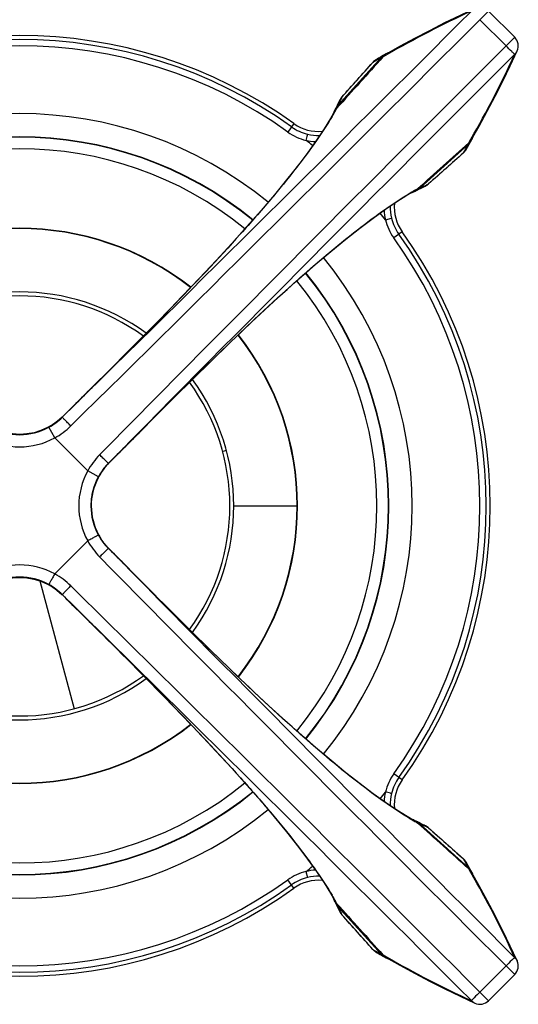
# Model space of a CAD drawing. Units: millimetres. Extents: x 0 to 1189, y 0 to 841.
# Drawn here: x 754 to 836, y 254 to 416 of the extents above; entities that cross this region are included whole.
import ezdxf

# ---------------------------------------------------------------- set-up
doc = ezdxf.new("R2010")
doc.units = ezdxf.units.MM
doc.header["$LTSCALE"] = 65.395
doc.layers.get('0').update_dxf_attribs({"linetype": 'CONTINUOUS'})

msp = doc.modelspace()

# ---------------------------------------------------------------- linework, layer by layer
at = {"color": 7, "linetype": 'CONTINUOUS'}
for p, q in [((831.4775, 417.7593), (830.0509, 416.3328)), ((835.7984, 413.4384), (831.4775, 417.7593)), ((834.3718, 412.0119), (830.0509, 416.3328)), ((835.7984, 413.4384), (834.3718, 412.0119)), ((814.0818, 410.1922), (814.6905, 410.544)), ((814.3546, 410.5494), (814.1185, 410.4139)), ((814.6047, 410.6922), (814.3546, 410.5494)), ((816.8351, 411.8896), (814.6356, 410.6411)), ((835.0615, 408.7473), (836.2027, 411.1917)), ((836.2028, 411.192), (836.2034, 411.1934)), ((813.8725, 410.1431), (806.6229, 402.148)), ((812.4225, 409.304), (809.8667, 406.4377)), ((812.4225, 409.304), (812.425, 409.3018)), ((814.1185, 410.4139), (813.8709, 410.2714)), ((813.8725, 410.1431), (814.0437, 410.2414)), ((807.317, 403.5794), (807.3191, 403.5776)), ((806.2057, 401.5127), (806.1333, 401.3786)), ((806.2574, 401.3093), (806.2486, 401.2936)), ((806.4504, 401.9782), (806.3301, 401.7469)), ((799.418, 399.2088), (798.4255, 397.8245)), ((828.2804, 396.0047), (828.1821, 395.8335)), ((828.2313, 396.0428), (828.583, 396.6515)), ((828.3111, 395.8329), (828.4536, 396.0805)), ((828.4536, 396.0805), (828.5884, 396.3156)), ((828.5884, 396.3156), (828.7313, 396.5657)), ((828.1821, 395.8335), (820.187, 388.5839)), ((825.4436, 392.6899), (827.343, 394.3834)), ((827.343, 394.3834), (827.3408, 394.3859)), ((827.343, 394.3834), (827.4015, 394.4375)), ((823.5156, 390.9704), (825.4436, 392.6899)), ((821.6185, 389.2779), (823.5156, 390.9704)), ((818.0507, 387.4041), (819.3536, 388.1504)), ((819.3096, 388.1967), (819.3503, 388.2195)), ((819.4176, 388.0942), (819.5506, 388.166)), ((819.5506, 388.166), (819.684, 388.2373)), ((819.6841, 388.2373), (819.7859, 388.2911)), ((819.7859, 388.2911), (820.0161, 388.4108)), ((821.6185, 389.2779), (821.6166, 389.28)), ((814.4911, 383.3586), (815.5007, 383.6053)), ((817.2478, 381.379), (815.8635, 380.3865)), ((766.3181, 355.8777), (763.8157, 353.3969)), ((766.3181, 355.8766), (766.3181, 355.8777)), ((761.293, 350.8972), (761.2347, 350.8399)), ((761.2747, 350.8233), (761.2928, 350.8965)), ((761.2928, 350.8965), (761.293, 350.8972)), ((760.0235, 347.4213), (759.0655, 349.1782)), ((759.5401, 349.511), (759.5397, 349.5114)), ((765.4577, 341.983), (760.022, 347.4187)), ((772.3358, 346.6845), (773.9168, 348.2791)), ((773.9157, 348.2791), (773.9168, 348.2791)), ((770.4883, 344.8205), (772.3358, 346.6845)), ((768.9364, 343.2541), (770.4883, 344.8205)), ((788.313, 345.3352), (787.6888, 345.1679)), ((768.8524, 343.1684), (768.9364, 343.2541)), ((768.8623, 343.2357), (768.9355, 343.2537)), ((768.9355, 343.2537), (768.9364, 343.2541)), ((767.2172, 341.0265), (765.4603, 341.9845)), ((767.5501, 341.5011), (767.5506, 341.501)), ((789.4942, 336.2106), (800.0066, 336.2115)), ((760.022, 325.0124), (765.4577, 330.4481)), ((767.5636, 330.9084), (767.5639, 330.9088)), ((768.8623, 329.1955), (768.9355, 329.1774)), ((768.9362, 329.1772), (768.8842, 329.23)), ((768.9355, 329.1774), (768.9362, 329.1772)), ((773.2842, 324.7899), (771.436, 326.6544)), ((773.9168, 324.152), (773.2842, 324.7899)), ((757.5678, 323.8563), (763.2148, 302.7792)), ((759.5401, 322.9201), (759.54, 322.9196)), ((773.9158, 324.152), (773.9168, 324.152)), ((761.2074, 321.6177), (761.2931, 321.5338)), ((761.2928, 321.5347), (761.2747, 321.6079)), ((761.2928, 321.5347), (761.2931, 321.5338)), ((761.2931, 321.5338), (762.8595, 319.9819)), ((762.8595, 319.9819), (764.7235, 318.1344)), ((764.7235, 318.1344), (766.3182, 316.5534)), ((766.3181, 316.5545), (766.3182, 316.5534)), ((817.2478, 291.0522), (815.8635, 292.0447)), ((819.3678, 284.2019), (819.344, 284.2152)), ((819.5517, 284.2645), (819.4176, 284.3369)), ((820.0172, 284.0198), (819.7859, 284.14)), ((828.1821, 276.5977), (820.187, 283.8472)), ((821.6185, 283.1532), (821.6166, 283.1511)), ((826.406, 278.8831), (824.4767, 280.6035)), ((827.343, 278.0477), (826.406, 278.8831)), ((827.343, 278.0477), (827.3408, 278.0452)), ((801.3974, 275.979), (801.6443, 274.9695)), ((828.1821, 276.5977), (828.2804, 276.4265)), ((828.5829, 275.7798), (828.2313, 276.3884)), ((828.453, 276.3517), (828.3105, 276.5993)), ((828.5884, 276.1156), (828.453, 276.3517)), ((828.7313, 275.8655), (828.5884, 276.1156)), ((829.9346, 273.6244), (828.6801, 275.8346)), ((799.418, 273.2224), (798.4255, 274.6067)), ((805.443, 272.4198), (806.1894, 271.1166)), ((805.8807, 271.7795), (805.9185, 271.7148)), ((806.1333, 271.0526), (806.2051, 270.9196)), ((806.2218, 271.1854), (806.2588, 271.1194)), ((806.2051, 270.9196), (806.2763, 270.7862)), ((806.2763, 270.7861), (806.3301, 270.6843)), ((806.3301, 270.6843), (806.4499, 270.4541)), ((813.8725, 262.2881), (806.6229, 270.2832)), ((807.317, 268.8517), (807.3191, 268.8536)), ((807.317, 268.8517), (809.0095, 266.9546)), ((809.0095, 266.9546), (810.729, 265.0266)), ((810.729, 265.0266), (812.4225, 263.1271)), ((812.4225, 263.1271), (812.425, 263.1293)), ((812.4225, 263.1271), (812.4766, 263.0686)), ((813.872, 262.1591), (814.1195, 262.0166)), ((814.0437, 262.1898), (813.8725, 262.2881)), ((814.6903, 261.8873), (814.0818, 262.2389)), ((814.1195, 262.0166), (814.3546, 261.8818)), ((814.3546, 261.8818), (814.6047, 261.7389)), ((836.2028, 261.2391), (836.2034, 261.2377)), ((830.0509, 256.0984), (834.3718, 260.4193)), ((834.3718, 260.4193), (835.7984, 258.9927)), ((831.4775, 254.6718), (835.7984, 258.9927)), ((826.7976, 255.4033), (829.2308, 254.2675)), ((830.0509, 256.0984), (831.4775, 254.6718)), ((829.2324, 254.2668), (829.231, 254.2674))]:
    msp.add_line(p, q, dxfattribs=at)
for points in [[(829.2308, 418.1636), (826.7863, 417.0224), (824.2484, 415.7896), (821.7439, 414.5231), (819.2727, 413.2231), (816.8351, 411.8896)], [(812.9541, 409.7389), (812.8439, 409.67), (812.7449, 409.6), (812.65, 409.5247), (812.5596, 409.4446), (812.474, 409.3599), (812.4225, 409.304)], [(813.8709, 410.2714), (813.6237, 410.1286), (813.377, 409.9855), (813.1306, 409.842), (812.9542, 409.7389)], [(828.6801, 396.5965), (829.9286, 398.796), (831.2621, 401.2337), (832.5622, 403.7048), (833.8286, 406.2094), (835.0615, 408.7473)], [(809.8667, 406.4377), (808.148, 404.5109), (807.317, 403.5794)], [(806.9565, 403.0239), (806.8892, 402.8762), (806.7896, 402.6633), (806.6833, 402.4426), (806.5703, 402.2142), (806.4504, 401.9782)], [(807.317, 403.5794), (807.2745, 403.5303), (807.2086, 403.4479), (807.1469, 403.3624), (807.0894, 403.2741), (807.0362, 403.1831), (806.9875, 403.0897), (806.9565, 403.0239)], [(806.1894, 401.3145), (805.4505, 400.024), (804.3967, 398.335), (803.1421, 396.4688), (801.6902, 394.4382), (800.0462, 392.2555), (798.2156, 389.9316), (796.2065, 387.4789), (794.0282, 384.9092), (791.6919, 382.2354), (789.2104, 379.47), (786.5981, 376.6264), (783.8703, 373.7174), (781.0434, 370.756), (778.1345, 367.755), (775.1621, 364.7274), (772.1443, 361.6856), (769.0994, 358.6416), (766.3181, 355.8777)], [(806.3301, 401.7469), (806.245, 401.5861), (806.2057, 401.5127)], [(827.4015, 394.4375), (827.4861, 394.5233), (827.5662, 394.6138), (827.6413, 394.7089), (827.7112, 394.8081), (827.778, 394.9152)], [(827.778, 394.9151), (827.8817, 395.0927), (828.0251, 395.339), (828.1682, 395.5858), (828.3111, 395.8329)], [(820.0161, 388.4108), (820.2522, 388.5307), (820.4806, 388.6438), (820.7013, 388.7501), (820.9143, 388.8498), (821.0628, 388.9175)], [(821.0629, 388.9175), (821.1321, 388.9501), (821.2254, 388.999), (821.3163, 389.0523), (821.4045, 389.1099), (821.4899, 389.1718), (821.5722, 389.2378), (821.6185, 389.2779)], [(773.9168, 348.2791), (776.6582, 351.0378), (779.7031, 354.0839), (782.746, 357.1029), (785.7746, 360.0765), (788.7765, 362.9865), (791.7387, 365.8144), (794.6483, 368.5431), (797.4924, 371.1563), (800.2582, 373.6386), (802.9325, 375.9756), (805.5025, 378.1547), (807.9557, 380.1645), (810.2799, 381.9959), (812.4631, 383.6408), (814.4942, 385.0936), (816.361, 386.3492), (818.0507, 387.4041)], [(763.8157, 353.3969), (761.953, 351.5511), (761.293, 350.8972)], [(761.2347, 350.8399), (760.8619, 350.4945), (760.4713, 350.1679), (760.0642, 349.8614), (759.6436, 349.5769), (759.5397, 349.5114)], [(759.5397, 349.5114), (758.8507, 349.1191), (757.7546, 348.6325), (756.6118, 348.2816), (755.4374, 348.0699), (754.2492, 347.9996), (753.0612, 348.0711), (751.8881, 348.2839), (750.7475, 348.6352), (749.6538, 349.1216), (748.9474, 349.5251)], [(767.5506, 341.501), (767.5961, 341.5733), (767.8744, 341.9885), (768.1777, 342.3953), (768.5043, 342.7895), (768.8524, 343.1684)], [(767.5639, 330.9088), (767.1748, 331.5874), (766.6872, 332.6742), (766.3322, 333.8113), (766.1149, 334.9832), (766.0387, 336.1729), (766.1049, 337.3642), (766.3134, 338.5426), (766.6619, 339.6896), (767.1465, 340.7891), (767.5506, 341.501)], [(768.8842, 329.23), (768.5426, 329.598), (768.2184, 329.9844), (767.9132, 330.3881), (767.629, 330.8062), (767.5639, 330.9088)], [(771.436, 326.6544), (769.5901, 328.5171), (768.9362, 329.1772)], [(748.9478, 322.9062), (749.636, 323.3003), (750.7321, 323.7902), (751.8768, 324.1445), (753.0541, 324.3592), (754.2456, 324.4315), (755.4355, 324.3615), (756.6089, 324.1502), (757.7485, 323.8009), (758.8382, 323.3185), (759.54, 322.9196)], [(759.54, 322.9196), (759.6124, 322.8741), (760.0275, 322.5958), (760.4343, 322.2925), (760.8285, 321.9659), (761.2074, 321.6177)], [(819.3535, 284.2809), (818.0666, 285.0175), (816.3815, 286.0686), (814.5194, 287.3201), (812.4929, 288.7685), (810.3142, 290.4088), (807.9942, 292.2356), (805.5445, 294.2415), (802.9774, 296.4169), (800.3056, 298.7506), (797.5415, 301.2303), (794.6978, 303.842), (791.7875, 306.5705), (788.824, 309.399), (785.8196, 312.3107), (782.7874, 315.2874), (779.7397, 318.3108), (776.6889, 321.3625), (773.9168, 324.152)], [(766.3182, 316.5534), (769.0762, 313.8127), (772.1216, 310.7684), (775.1402, 307.726), (778.1134, 304.6978), (781.0231, 301.6961), (783.8509, 298.7342), (786.5796, 295.8247), (789.1928, 292.9806), (791.6752, 290.2147), (794.0124, 287.5403), (796.1917, 284.97), (798.2019, 282.5166), (800.0336, 280.192), (801.6788, 278.0085), (803.1319, 275.977), (804.3878, 274.1098), (805.443, 272.4198)], [(819.7859, 284.14), (819.6251, 284.2252), (819.5517, 284.2645)], [(821.0629, 283.5136), (820.9152, 283.5809), (820.7023, 283.6806), (820.4817, 283.7868), (820.2533, 283.8999), (820.0172, 284.0198)], [(821.6185, 283.1532), (821.5694, 283.1957), (821.4869, 283.2616), (821.4014, 283.3233), (821.3131, 283.3808), (821.2221, 283.434), (821.1288, 283.4826), (821.0629, 283.5136)], [(824.4767, 280.6035), (822.5499, 282.3222), (821.6185, 283.1532)], [(827.7779, 277.5161), (827.7091, 277.6262), (827.639, 277.7253), (827.5638, 277.8202), (827.4836, 277.9106), (827.3989, 277.9961), (827.343, 278.0477)], [(828.3105, 276.5993), (828.1676, 276.8464), (828.0245, 277.0932), (827.881, 277.3395), (827.778, 277.516)], [(836.2027, 261.2394), (835.0668, 263.6726), (833.8342, 266.2106), (832.5678, 268.7153), (831.2679, 271.1866), (829.9346, 273.6244)], [(806.4499, 270.4541), (806.5698, 270.218), (806.6828, 269.9895), (806.7892, 269.7688), (806.8888, 269.5559), (806.9565, 269.4074)], [(806.9565, 269.4072), (806.9892, 269.3381), (807.038, 269.2448), (807.0913, 269.1539), (807.149, 269.0657), (807.2108, 268.9803), (807.2768, 268.898), (807.317, 268.8517)], [(812.4766, 263.0686), (812.5623, 262.984), (812.6529, 262.904), (812.7479, 262.8289), (812.8471, 262.759), (812.9542, 262.6922)], [(812.9542, 262.6922), (813.1317, 262.5885), (813.378, 262.4451), (813.6248, 262.3019), (813.872, 262.1591)], [(814.6356, 261.7901), (816.8458, 260.5356), (819.2836, 259.2022), (821.7549, 257.9023), (824.2596, 256.636), (826.7976, 255.4033)]]:
    msp.add_lwpolyline(points, dxfattribs=at)
for centre, radius, start, end in [((-7987.8687, 9228.0274), 12464.0388, 314.58373628, 315.02029705), ((900.5009, 261.2083), 172.234, 114.652668, 119.882274), ((-7666.4578, 8901.1486), 12007.6126, 314.58621254, 315.03945248), ((754.2546, 336.2156), 77.5105, 54.36112, 125.638881), ((754.2546, 336.2156), 76.8464, 54.361119, 125.638881), ((834.3842, 412.0243), 1.9999, 335.44551, 45.000188), ((754.2546, 336.2156), 75.8072, 54.361119, 125.638881), ((9319.1876, -8084.4968), 12007.6126, 134.96054752, 135.41378746), ((9646.0664, -8405.9077), 12464.0388, 134.97970295, 135.41626372), ((815.2327, 409.0187), 1.7647, 123.563241, 137.03821), ((815.2249, 409.0291), 1.7517, 119.790072, 123.540179), ((815.7808, 408.6609), 2.2875, 120.043434, 127.154308), ((815.7359, 408.7082), 2.2839, 110.616315, 119.690445), ((815.7295, 408.7241), 2.2667, 106.49176, 110.606927), ((679.2474, 482.4619), 172.234, 330.117726, 335.347332), ((899.2621, 261.5539), 171.3772, 119.884639, 120.444381), ((814.0314, 407.8959), 2.1347, 120.308216, 138.808277), ((815.2481, 409.0038), 1.7862, 137.027241, 140.369774), ((815.767, 408.6776), 2.2659, 127.130744, 138.050726), ((808.901, 402.1462), 2.1333, 137.860236, 155.706381), ((754.2546, 336.2156), 64.6391, 50.731139, 129.268854), ((768.7605, 422.3663), 43.005, 329.676161, 329.88169), ((808.24, 400.2349), 2.3972, 151.505053, 165.103015), ((771.3206, 420.8872), 40.0484, 329.874249, 330.708924), ((808.2308, 400.2395), 2.3869, 137.953876, 151.495143), ((808.2953, 400.1652), 2.3991, 144.966847, 151.377011), ((774.443, 419.1324), 36.4667, 330.741517, 331.221446), ((807.7686, 400.853), 1.6894, 149.341127, 152.042588), ((807.7808, 400.8447), 1.7041, 135.466436, 149.309225), ((807.8313, 400.9576), 1.696, 149.356294, 152.264035), ((808.27, 400.1834), 2.368, 138.024977, 144.975702), ((807.8408, 400.9512), 1.7075, 138.967155, 149.33443), ((776.2122, 418.1598), 34.4478, 331.222584, 331.583944), ((777.8835, 417.2184), 32.4511, 331.708714, 332.112609), ((807.8517, 400.9416), 1.722, 135.527312, 138.965779), ((778.9092, 416.6778), 31.2916, 332.108974, 332.332741), ((803.4467, 404.8284), 6.9145, 234.363394, 275.733806), ((767.0598, 423.3625), 44.9761, 329.250443, 329.674527), ((803.4906, 404.8892), 8.6928, 234.361119, 256.192346), ((803.4906, 404.8892), 7.6536, 234.361119, 256.040961), ((754.2546, 336.2156), 60.8088, 50.822534, 129.177464), ((754.2546, 336.2156), 60.7493, 50.824462, 129.175539), ((803.4553, 404.9362), 8.7127, 256.255123, 266.854402), ((754.2546, 336.2156), 76.5, 50.894664, 51.939314), ((803.4388, 404.8495), 7.6027, 256.347465, 271.727173), ((827.0428, 397.2091), 1.7862, 309.630226, 312.972759), ((826.7166, 397.728), 2.2659, 311.949295, 322.869796), ((827.0577, 397.1937), 1.7647, 312.96179, 326.436759), ((826.7, 397.7418), 2.2874, 322.846182, 329.956558), ((827.0681, 397.1859), 1.7517, 326.459821, 330.209928), ((826.7471, 397.6971), 2.284, 330.307217, 336.355698), ((826.7542, 397.6939), 2.2763, 336.358679, 339.403807), ((826.7632, 397.6905), 2.2667, 339.403041, 343.508615), ((754.2546, 336.2156), 58.8342, 50.899477, 129.100473), ((679.3476, 481.3656), 171.6609, 329.556082, 330.114899), ((825.9278, 395.9984), 2.144, 311.22839, 326.584569), ((825.9276, 395.9976), 2.1437, 326.605678, 329.672439), ((841.4029, 349.0185), 44.9787, 120.326686, 120.750359), ((840.4536, 350.6386), 43.101, 120.149323, 120.324922), ((839.0252, 353.1081), 40.2482, 119.330875, 120.156729), ((818.2739, 390.201), 2.3972, 284.905392, 298.49496), ((837.169, 356.4085), 36.4616, 118.777256, 119.254957), ((818.2042, 390.2563), 2.3992, 298.624317, 305.033168), ((818.2785, 390.1917), 2.3869, 298.504853, 312.046125), ((818.2224, 390.231), 2.368, 305.024314, 311.974992), ((836.2013, 358.169), 34.4527, 118.416223, 118.776131), ((818.8921, 389.7295), 1.6894, 297.957405, 300.658938), ((818.8838, 389.7417), 1.704, 300.690838, 314.533971), ((818.9966, 389.7922), 1.696, 297.735973, 300.643706), ((818.9902, 389.8018), 1.7075, 300.66557, 311.032845), ((835.3973, 359.5823), 32.7483, 117.889223, 118.289452), ((834.7168, 360.8703), 31.2915, 117.66726, 117.891028), ((818.9806, 389.8127), 1.722, 311.034221, 314.472688), ((820.1853, 390.8619), 2.1333, 294.293916, 312.139746), ((822.9697, 385.4144), 8.7071, 183.100338, 193.738395), ((822.8882, 385.3997), 7.6024, 178.218164, 193.652583), ((822.8678, 385.4077), 6.9149, 174.264221, 215.635171), ((754.2546, 336.2156), 76.5, 38.060686, 39.105358), ((822.9282, 385.4516), 8.6928, 193.807659, 215.638881), ((822.9282, 385.4516), 7.6536, 193.959039, 215.638881), ((754.2566, 336.2122), 45.75, 51.945936, 128.057944), ((754.2566, 336.2122), 45.6888, 51.952793, 128.044171), ((754.2546, 336.2156), 77.5105, 324.36112, 35.638881), ((754.2546, 336.2156), 75.8072, 324.361119, 35.638881), ((754.2546, 336.2156), 76.8464, 324.361119, 35.638881), ((754.2546, 336.2156), 64.6391, 320.727812, 39.27221), ((754.2546, 336.2156), 58.8342, 320.89955, 39.100735), ((754.2546, 336.2156), 60.7493, 320.824419, 39.175512), ((754.2546, 336.2156), 60.8088, 320.822502, 39.177443), ((754.2575, 336.2106), 35.2567, 53.786427, 126.222783), ((754.2575, 336.2105), 34.6105, 53.948244, 126.063249), ((754.2566, 336.2122), 45.6888, 321.952695, 38.050108), ((754.2566, 336.2122), 45.75, 321.943082, 38.063107), ((754.2575, 336.2106), 35.2567, 323.779921, 36.234248), ((754.2575, 336.2105), 34.6105, 323.928364, 36.077189), ((754.2273, 357.9813), 10.045, 298.792779, 314.553633), ((754.255, 357.9983), 9.9983, 308.586079, 311.493327), ((754.2536, 357.9998), 10.0004, 311.493534, 314.056725), ((754.261, 357.9921), 9.9897, 314.05697, 314.741024), ((754.2546, 357.9401), 9.9958, 241.230494, 298.769633), ((754.2546, 357.9926), 9.9937, 242.432065, 297.486897), ((754.2556, 357.9909), 9.9918, 297.486457, 301.930658), ((754.2719, 357.9718), 9.9669, 301.909463, 302.44964), ((754.2671, 357.9793), 9.9757, 302.449588, 302.647959), ((754.2521, 358.0023), 10.0032, 302.649005, 305.587393), ((754.2089, 357.9885), 12.0629, 298.809703, 314.516515), ((754.2546, 357.9991), 9.9991, 305.586566, 308.309359), ((754.258, 357.9947), 9.9936, 308.310002, 308.585784), ((754.2547, 357.9533), 12.0084, 241.302479, 298.696703), ((776.0276, 336.1699), 12.0629, 135.483485, 151.190298), ((776.0203, 336.1883), 10.045, 135.446367, 151.207222), ((776.0417, 336.2129), 10.0036, 141.874099, 148.087426), ((776.038, 336.2154), 9.9992, 138.97817, 141.872285), ((776.0388, 336.2146), 10.0004, 136.071001, 138.977539), ((776.038, 336.2154), 9.9992, 135.530055, 136.070962), ((776.0362, 336.2171), 9.9967, 135.259659, 135.530046), ((775.9924, 336.2157), 12.0084, 151.303295, 208.697511), ((775.9791, 336.2156), 9.9958, 151.230365, 208.76951), ((776.0316, 336.2156), 9.9936, 152.626801, 208.017544), ((776.0299, 336.2166), 9.9917, 148.069499, 152.627488), ((776.0298, 336.2143), 9.9915, 208.01612, 212.076312), ((776.0203, 336.2428), 10.045, 208.792648, 224.553639), ((776.0111, 336.249), 12.0426, 208.795944, 224.529479), ((776.0152, 336.201), 9.972, 212.055613, 212.601803), ((776.0214, 336.2049), 9.9794, 212.601757, 212.783094), ((776.04, 336.2171), 10.0016, 212.783959, 215.703578), ((776.0377, 336.2153), 9.9987, 215.703028, 218.415806), ((776.0345, 336.2128), 9.9946, 218.416342, 218.680749), ((776.0372, 336.215), 9.9981, 218.680955, 221.365504), ((776.0376, 336.2155), 9.9987, 221.365666, 221.601981), ((776.0386, 336.2164), 10.0001, 221.601993, 224.109489), ((9319.1876, 8756.928), 12007.6126, 224.58621254, 225.03945248), ((776.031, 336.209), 9.9895, 224.10974, 224.741035), ((9646.0664, 9078.3389), 12464.0388, 224.58373628, 225.02029705), ((754.2545, 314.4777), 12.0084, 61.30265, 118.696571), ((754.2212, 314.459), 12.0426, 45.47055, 61.2041), ((754.2546, 314.491), 9.9958, 61.23047, 118.769628), ((754.2546, 314.4386), 9.9937, 62.21975, 117.643725), ((754.2552, 314.4392), 9.9928, 58.070425, 62.221001), ((754.2274, 314.4499), 10.045, 45.446349, 61.20733), ((754.252, 314.4285), 10.0036, 51.874332, 58.087248), ((-7666.4583, -8228.718), 12007.6133, 44.9605475, 45.41378742), ((754.2544, 314.4322), 9.9992, 48.978333, 51.872525), ((754.2536, 314.4313), 10.0004, 46.071202, 48.977702), ((754.2544, 314.4322), 9.9992, 45.529945, 46.071163), ((754.2561, 314.434), 9.9967, 45.25966, 45.529935), ((-7987.8687, -8555.5962), 12464.0388, 44.97970295, 45.41626372), ((754.2575, 336.2106), 35.2567, 233.768428, 306.227592), ((754.2575, 336.2105), 34.6105, 233.924411, 306.067165), ((754.2566, 336.2122), 45.75, 231.936952, 308.059933), ((754.2566, 336.2122), 45.6888, 231.944444, 308.05751), ((822.9282, 286.9796), 8.6928, 144.361119, 166.192351), ((754.2546, 336.2156), 58.8342, 230.899653, 309.100638), ((822.9282, 286.9796), 7.6536, 144.361119, 166.040961), ((822.8674, 287.0235), 6.9145, 144.363393, 185.733105), ((754.2546, 336.2156), 60.8088, 230.822502, 309.17744), ((754.2546, 336.2156), 60.7493, 230.824421, 309.175507), ((754.2546, 336.2156), 76.5, 320.894668, 321.939313), ((822.9738, 287.0146), 8.7112, 166.248503, 176.870072), ((822.8873, 287.0315), 7.6015, 166.346562, 181.75564), ((754.2546, 336.2156), 64.6391, 230.731151, 309.268871), ((841.2322, 323.124), 44.6434, 239.331404, 239.7258), ((838.9242, 319.1485), 40.0465, 239.710112, 240.729347), ((818.274, 282.2301), 2.3972, 61.505054, 75.103499), ((818.2038, 282.1745), 2.3997, 54.963386, 61.373733), ((837.1155, 315.9245), 36.3498, 240.774422, 241.233268), ((818.2785, 282.2394), 2.3869, 47.953876, 61.495143), ((818.2221, 282.1999), 2.3684, 48.022357, 54.972214), ((836.1698, 314.2032), 34.3858, 241.2343, 241.583074), ((818.892, 282.7016), 1.6894, 59.341127, 62.042588), ((818.8837, 282.6894), 1.7041, 45.466436, 59.309225), ((818.9966, 282.6389), 1.696, 59.356294, 62.264035), ((818.9902, 282.6294), 1.7075, 48.967155, 59.33443), ((835.2574, 312.5867), 32.4511, 241.708714, 242.112609), ((834.7168, 311.561), 31.2916, 242.108974, 242.332741), ((818.9806, 282.6184), 1.722, 45.527312, 48.965779), ((820.1853, 281.5692), 2.1333, 47.860236, 65.706381), ((679.5929, 191.2081), 171.3772, 29.884639, 30.444381), ((825.935, 276.4388), 2.1347, 30.308216, 48.808277), ((803.4906, 267.542), 8.6928, 103.807744, 125.638881), ((803.4549, 267.5001), 8.7074, 93.130913, 103.752199), ((754.2546, 336.2156), 76.5, 308.060677, 309.105356), ((827.0428, 275.222), 1.7862, 47.027241, 50.369774), ((826.7166, 274.7032), 2.2659, 37.130148, 48.050598), ((827.0577, 275.2375), 1.7647, 33.563241, 47.03821), ((826.6998, 274.6893), 2.2876, 30.043824, 37.153828), ((827.0681, 275.2453), 1.7517, 29.790072, 33.540179), ((826.7473, 274.7342), 2.2839, 20.616315, 29.690445), ((754.2546, 336.2156), 75.8072, 234.361119, 305.638881), ((803.4906, 267.542), 7.6536, 103.959039, 125.638881), ((803.4468, 267.6023), 6.9149, 84.264141, 125.63516), ((803.4387, 267.5829), 7.6014, 88.254965, 103.653493), ((677.1312, 188.8786), 174.6123, 24.688308, 29.846712), ((826.7632, 274.7406), 2.2667, 16.489704, 20.606928), ((754.2546, 336.2156), 77.5105, 234.36112, 305.638881), ((754.2546, 336.2156), 76.8464, 234.361119, 305.638881), ((767.0697, 249.0744), 44.9646, 30.328232, 30.74896), ((770.857, 251.2794), 40.5822, 29.374088, 30.235585), ((808.24, 272.1962), 2.3972, 194.90566, 208.494961), ((808.2308, 272.1917), 2.3869, 208.504853, 222.046125), ((808.2954, 272.266), 2.3992, 208.624362, 215.033218), ((774.4446, 253.2997), 36.4648, 28.776885, 29.253969), ((807.7685, 271.5781), 1.6894, 207.957405, 210.658938), ((807.7807, 271.5864), 1.704, 210.690838, 224.533971), ((807.8313, 271.4736), 1.696, 207.735973, 210.643706), ((808.27, 272.2477), 2.368, 215.024362, 221.975195), ((807.8408, 271.48), 1.7075, 210.66557, 221.032845), ((776.1994, 254.2642), 34.4624, 28.416288, 28.775766), ((777.6213, 255.0728), 32.7483, 27.889223, 28.289452), ((807.8517, 271.4895), 1.722, 221.034221, 224.472688), ((778.9093, 255.7534), 31.2915, 27.66726, 27.891028), ((808.901, 270.2849), 2.1333, 204.293916, 222.139746), ((814.0374, 264.5423), 2.144, 221.22839, 236.584569), ((899.4046, 411.1226), 171.6609, 239.556082, 240.114899), ((814.0366, 264.5425), 2.1437, 236.605678, 239.672439), ((815.2481, 263.4273), 1.7862, 219.630226, 222.972759), ((815.2327, 263.4125), 1.7647, 222.96179, 236.436759), ((815.7671, 263.7536), 2.2659, 221.949128, 232.869617), ((815.2249, 263.402), 1.7517, 236.459821, 240.209928), ((815.7806, 263.77), 2.2872, 232.846127, 239.957173), ((815.7361, 263.723), 2.284, 240.307217, 246.355698), ((901.5916, 413.339), 174.6123, 240.153289, 245.311692), ((815.7329, 263.716), 2.2763, 246.358679, 249.403807), ((815.7295, 263.707), 2.2667, 249.40304, 253.510669), ((834.3842, 260.4069), 1.9999, 314.999812, 24.55449), ((830.0633, 256.086), 2, 245.443667, 314.999701)]:
    msp.add_arc(centre, radius, start, end, dxfattribs=at)
for points in [[(814.6047, 410.6922), (814.3963, 410.5734), (814.2044, 410.4195), (814.0437, 410.2414)], [(835.7828, 410.6202), (835.9581, 410.7787), (836.1043, 410.9768), (836.2027, 411.1917)], [(806.4583, 401.838), (808.9878, 404.6382), (811.5163, 407.4393), (814.0437, 410.2414)], [(814.0818, 410.1922), (811.5599, 407.3819), (809.0359, 404.5735), (806.5096, 401.7671)], [(807.3191, 403.5776), (809.0215, 405.4852), (810.7235, 407.3933), (812.425, 409.3018)], [(819.8062, 388.4705), (822.6125, 390.9968), (825.4209, 393.5209), (828.2313, 396.0428)], [(828.2804, 396.0047), (825.4783, 393.4773), (822.6772, 390.9488), (819.8771, 388.4193)], [(828.2804, 396.0047), (828.4585, 396.1654), (828.6124, 396.3573), (828.7313, 396.5657)], [(827.3408, 394.3859), (825.4323, 392.6844), (823.5243, 390.9825), (821.6166, 389.28)], [(766.3181, 355.8766), (764.6434, 354.2162), (762.9683, 352.5561), (761.2928, 350.8965)], [(768.9355, 343.2537), (770.5952, 344.9293), (772.2552, 346.6044), (773.9157, 348.2791)], [(773.9158, 324.152), (772.2553, 325.8267), (770.5952, 327.5019), (768.9355, 329.1774)], [(761.2928, 321.5347), (762.9683, 319.875), (764.6434, 318.215), (766.3181, 316.5545)], [(828.2313, 276.3884), (825.4209, 278.9102), (822.6126, 281.4343), (819.8062, 283.9606)], [(819.8771, 284.0119), (822.6772, 281.4824), (825.4783, 278.9539), (828.2804, 276.4265)], [(821.6166, 283.1511), (823.5243, 281.4487), (825.4323, 279.7467), (827.3408, 278.0452)], [(828.7313, 275.8655), (828.6124, 276.0739), (828.4585, 276.2658), (828.2804, 276.4265)], [(814.0437, 262.1898), (811.5163, 264.9919), (808.9878, 267.793), (806.4583, 270.5931)], [(806.5096, 270.664), (809.0359, 267.8576), (811.5599, 265.0493), (814.0818, 262.2389)], [(812.425, 263.1293), (810.7235, 265.0378), (809.0215, 266.9459), (807.3191, 268.8536)], [(814.0437, 262.1898), (814.2044, 262.0116), (814.3963, 261.8577), (814.6047, 261.7389)], [(835.7828, 261.8109), (835.9581, 261.6524), (836.1043, 261.4544), (836.2027, 261.2394)], [(829.2307, 254.2675), (829.0158, 254.3659), (828.8178, 254.512), (828.6593, 254.6874)]]:
    msp.add_open_spline(points, degree=3, dxfattribs=at)
for points, knots in [([(835.7828, 410.6202), (835.7274, 410.669), (835.5692, 410.8252), (835.0962, 411.2862), (834.6816, 411.7017), (834.3718, 412.0119)], [0, 0, 0, 0, 0.11159528, 0.33643655, 1, 1, 1, 1]), ([(807.3191, 403.5776), (807.2685, 403.4639), (807.0485, 402.9817), (806.8113, 402.5073), (806.6229, 402.148)], [0, 0, 0, 0, 0.23463089, 1, 1, 1, 1]), ([(805.7127, 400.3669), (804.9153, 399.0264), (803.0018, 396.1328), (799.5976, 391.5771), (795.4082, 386.45), (788.6121, 378.6798), (778.8714, 368.3942), (770.6214, 360.143), (766.3181, 355.8766)], [0, 0, 0, 0, 0.07858499, 0.17460869, 0.28646334, 0.41209906, 0.69467437, 1, 1, 1, 1]), ([(801.6443, 397.4616), (801.6297, 397.3998), (801.5486, 397.063), (801.4658, 396.7266), (801.3976, 396.4521)], [0, 0, 0, 0, 0.18343679, 1, 1, 1, 1]), ([(820.187, 388.5839), (820.3116, 388.6492), (820.7827, 388.8921), (821.2608, 389.1218), (821.6166, 389.28)], [0, 0, 0, 0, 0.2654009, 1, 1, 1, 1]), ([(773.9157, 348.2791), (778.1818, 352.5822), (786.4328, 360.832), (796.7182, 370.5725), (804.4885, 377.3687), (809.6155, 381.5581), (814.1712, 384.9624), (817.0649, 386.8759), (818.4053, 387.6733)], [0, 0, 0, 0, 0.30531519, 0.58789285, 0.7135309, 0.82538915, 0.92141355, 1, 1, 1, 1]), ([(762.6664, 349.3871), (762.4893, 349.5667), (762.2323, 349.8281), (761.9062, 350.1623), (761.698, 350.3754), (761.529, 350.5531), (761.3971, 350.6843), (761.325, 350.7734), (761.2797, 350.8091), (761.2747, 350.8233)], [0, 0, 0, 0, 0.37838817, 0.54983736, 0.70052403, 0.82491623, 0.91851443, 0.97753028, 1, 1, 1, 1]), ([(768.8623, 343.2357), (768.8482, 343.2407), (768.8124, 343.2859), (768.7233, 343.3581), (768.5921, 343.4899), (768.4145, 343.659), (768.2013, 343.8671), (767.8672, 344.1932), (767.6058, 344.4503), (767.4261, 344.6274)], [0, 0, 0, 0, 0.02246972, 0.08148557, 0.17508377, 0.29947596, 0.45016263, 0.62161183, 1, 1, 1, 1]), ([(767.2172, 331.4047), (767.202, 331.4016), (767.1546, 331.3704), (767.0487, 331.321), (766.8859, 331.2307), (766.5682, 331.061), (766.0859, 330.7968), (765.6768, 330.5724), (765.4562, 330.4507)], [0, 0, 0, 0, 0.0231655, 0.08268397, 0.17656228, 0.30101447, 0.62267224, 1, 1, 1, 1]), ([(768.8623, 329.1955), (768.8482, 329.1905), (768.8124, 329.1452), (768.7233, 329.0731), (768.5921, 328.9412), (768.4145, 328.7721), (768.2013, 328.564), (767.8672, 328.2379), (767.6058, 327.9809), (767.4261, 327.8038)], [0, 0, 0, 0, 0.02246972, 0.08148557, 0.17508377, 0.29947597, 0.45016264, 0.62161184, 1, 1, 1, 1]), ([(760.0194, 325.014), (759.8977, 324.7934), (759.6733, 324.3843), (759.4092, 323.9019), (759.2395, 323.5842), (759.1492, 323.4215), (759.0998, 323.3155), (759.0686, 323.2681), (759.0655, 323.253)], [0, 0, 0, 0, 0.37732774, 0.6989855, 0.8234377, 0.91731601, 0.97683449, 1, 1, 1, 1]), ([(762.6664, 323.0441), (762.4893, 322.8644), (762.2323, 322.603), (761.9062, 322.2688), (761.698, 322.0557), (761.529, 321.8781), (761.3971, 321.7468), (761.325, 321.6577), (761.2797, 321.622), (761.2747, 321.6079)], [0, 0, 0, 0, 0.37838816, 0.54983735, 0.70052402, 0.82491623, 0.91851443, 0.97753028, 1, 1, 1, 1]), ([(818.4609, 284.7248), (817.1208, 285.5195), (814.2268, 287.4293), (809.6695, 290.8305), (804.5381, 295.0203), (796.7569, 301.8226), (786.4546, 311.5774), (778.1897, 319.841), (773.9158, 324.152)], [0, 0, 0, 0, 0.07841738, 0.1743272, 0.28612907, 0.4117583, 0.69445726, 1, 1, 1, 1]), ([(766.3181, 316.5545), (770.6214, 312.2882), (778.8715, 304.0369), (788.6122, 293.7512), (795.4086, 285.9807), (799.5979, 280.8536), (803.0022, 276.2979), (804.9156, 273.4042), (805.713, 272.0638)], [0, 0, 0, 0, 0.30532032, 0.5879007, 0.71353885, 0.82539606, 0.92141771, 1, 1, 1, 1]), ([(815.5007, 288.8258), (815.4388, 288.8405), (815.102, 288.9216), (814.7657, 289.0044), (814.4911, 289.0725)], [0, 0, 0, 0, 0.18343683, 1, 1, 1, 1]), ([(821.6166, 283.1511), (821.503, 283.2017), (821.0207, 283.4217), (820.5463, 283.6588), (820.187, 283.8472)], [0, 0, 0, 0, 0.23463089, 1, 1, 1, 1]), ([(806.6229, 270.2832), (806.6883, 270.1586), (806.9312, 269.6874), (807.1608, 269.2094), (807.3191, 268.8536)], [0, 0, 0, 0, 0.2654009, 1, 1, 1, 1]), ([(835.7828, 261.8109), (835.7274, 261.7622), (835.5692, 261.6059), (835.0962, 261.1449), (834.6816, 260.7295), (834.3718, 260.4193)], [0, 0, 0, 0, 0.11159529, 0.33643656, 1, 1, 1, 1]), ([(830.0509, 256.0984), (829.7407, 255.7886), (829.3253, 255.3739), (828.8642, 254.901), (828.708, 254.7427), (828.6593, 254.6874)], [0, 0, 0, 0, 0.66356344, 0.88840471, 1, 1, 1, 1])]:
    msp.add_open_spline(points, degree=3, knots=knots, dxfattribs=at)

doc.saveas('drawing.dxf')
